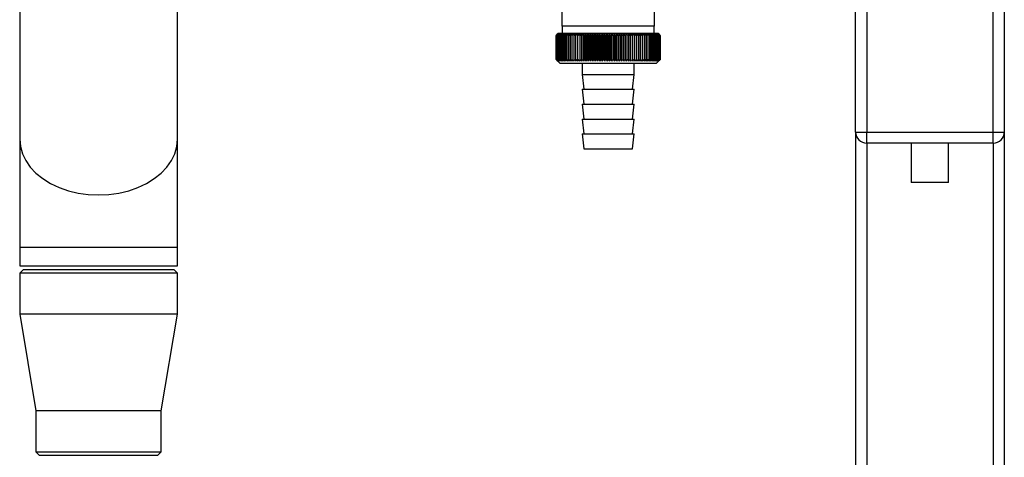
# Paper-space layout 'Blatt1' of a CAD drawing. Units: millimetres. Extents: x 0 to 5940, y 0 to 4200.
# Drawn here: x 1755 to 2020, y 2777 to 2894 of the extents above; entities that cross this region are included whole.
import ezdxf

# ---------------------------------------------------------------- set-up
doc = ezdxf.new("R2010")
doc.units = ezdxf.units.MM
doc.header["$LTSCALE"] = 10

psp = doc.layouts.new('Blatt1')

# ---------------------------------------------------------------- linework, layer by layer
at = {"color": 7, "linetype": 'Continuous', "lineweight": 30}
for p, q in [((1755.11, 2930.16), (1755.11, 2862.28)), ((1797.51, 2862.28), (1797.51, 2930.16)), ((1925.81, 2892.72), (1925.81, 2920.72)), ((1900.81, 2900.72), (1900.81, 2892.72)), ((1979.81, 2864.22), (1979.81, 2898.22)), ((1982.81, 2898.22), (1982.81, 2864.22)), ((2016.81, 2864.22), (2016.81, 2898.22)), ((2019.81, 2898.22), (2019.81, 2864.22)), ((1899.81, 2890.72), (1899.5, 2890.41)), ((1926.81, 2890.72), (1899.81, 2890.72)), ((1913.31, 2892.72), (1900.81, 2892.72)), ((1900.91, 2892.72), (1900.91, 2890.72)), ((1905.13, 2890.63), (1905.1, 2890.22)), ((1906.21, 2883.32), (1906.21, 2890.63)), ((1906.77, 2883.32), (1906.77, 2890.63)), ((1907.35, 2883.32), (1907.35, 2890.63)), ((1907.95, 2883.32), (1907.95, 2890.63)), ((1908.56, 2883.32), (1908.56, 2890.63)), ((1909.17, 2883.32), (1909.17, 2890.63)), ((1909.8, 2883.32), (1909.8, 2890.63)), ((1910.44, 2883.32), (1910.44, 2890.63)), ((1911.08, 2883.32), (1911.08, 2890.63)), ((1911.73, 2883.32), (1911.73, 2890.63)), ((1912.38, 2883.32), (1912.38, 2890.63)), ((1913.03, 2883.32), (1913.03, 2890.63)), ((1925.81, 2892.72), (1913.31, 2892.72)), ((1913.69, 2883.32), (1913.69, 2890.63)), ((1914.34, 2883.32), (1914.34, 2890.63)), ((1914.99, 2883.32), (1914.99, 2890.63)), ((1915.64, 2883.32), (1915.64, 2890.63)), ((1916.28, 2883.32), (1916.28, 2890.63)), ((1916.91, 2883.32), (1916.91, 2890.63)), ((1917.54, 2883.32), (1917.54, 2890.63)), ((1918.16, 2883.32), (1918.16, 2890.63)), ((1918.76, 2883.32), (1918.76, 2890.63)), ((1919.35, 2883.32), (1919.35, 2890.63)), ((1919.93, 2883.32), (1919.93, 2890.63)), ((1920.5, 2883.32), (1920.5, 2890.63)), ((1921.6, 2890.22), (1921.57, 2890.63)), ((1925.71, 2890.72), (1925.71, 2892.72)), ((1927.31, 2890.22), (1926.81, 2890.72)), ((1899.31, 2890.22), (1899.32, 2890.22)), ((1899.31, 2890.22), (1899.31, 2883.72)), ((1899.31, 2883.72), (1899.31, 2890.22)), ((1899.32, 2883.72), (1899.32, 2890.22)), ((1899.35, 2890.22), (1899.36, 2890.22)), ((1899.35, 2890.22), (1899.35, 2883.72)), ((1899.36, 2883.72), (1899.36, 2890.22)), ((1899.42, 2890.22), (1899.44, 2890.22)), ((1899.42, 2890.22), (1899.42, 2883.72)), ((1899.44, 2883.72), (1899.44, 2890.22)), ((1899.52, 2890.22), (1899.54, 2890.22)), ((1899.52, 2890.22), (1899.52, 2883.72)), ((1899.54, 2883.72), (1899.54, 2890.22)), ((1899.65, 2890.22), (1899.68, 2890.22)), ((1899.65, 2890.22), (1899.65, 2883.72)), ((1899.68, 2883.72), (1899.68, 2890.22)), ((1899.82, 2890.22), (1899.85, 2890.22)), ((1899.82, 2890.22), (1899.82, 2883.72)), ((1899.85, 2883.72), (1899.85, 2890.22)), ((1900.01, 2890.22), (1900.05, 2890.22)), ((1900.01, 2890.22), (1900.01, 2883.72)), ((1900.05, 2883.72), (1900.05, 2890.22)), ((1900.24, 2890.22), (1900.29, 2890.22)), ((1900.24, 2890.22), (1900.24, 2883.72)), ((1900.29, 2883.72), (1900.29, 2890.22)), ((1900.5, 2890.22), (1900.55, 2890.22)), ((1900.5, 2890.22), (1900.5, 2883.72)), ((1900.55, 2883.72), (1900.55, 2890.22)), ((1900.78, 2890.22), (1900.84, 2890.22)), ((1900.78, 2890.22), (1900.78, 2883.72)), ((1900.84, 2883.72), (1900.84, 2890.22)), ((1901.1, 2890.22), (1901.16, 2890.22)), ((1901.1, 2890.22), (1901.1, 2883.72)), ((1901.16, 2883.72), (1901.16, 2890.22)), ((1901.44, 2890.22), (1901.51, 2890.22)), ((1901.44, 2890.22), (1901.44, 2883.72)), ((1901.51, 2883.72), (1901.51, 2890.22)), ((1901.81, 2890.22), (1901.89, 2890.22)), ((1901.81, 2890.22), (1901.81, 2883.72)), ((1901.89, 2883.72), (1901.89, 2890.22)), ((1902.21, 2890.22), (1902.29, 2890.22)), ((1902.21, 2890.22), (1902.21, 2883.72)), ((1902.29, 2883.72), (1902.29, 2890.22)), ((1902.63, 2890.22), (1902.72, 2890.22)), ((1902.63, 2890.22), (1902.63, 2883.72)), ((1902.72, 2883.72), (1902.72, 2890.22)), ((1903.08, 2890.22), (1903.17, 2890.22)), ((1903.08, 2890.22), (1903.08, 2883.72)), ((1903.17, 2883.72), (1903.17, 2890.22)), ((1903.55, 2890.22), (1903.65, 2890.22)), ((1903.55, 2890.22), (1903.55, 2883.72)), ((1903.65, 2883.72), (1903.65, 2890.22)), ((1904.05, 2890.22), (1904.15, 2890.22)), ((1904.05, 2890.22), (1904.05, 2883.72)), ((1904.15, 2883.72), (1904.15, 2890.22)), ((1904.56, 2890.22), (1904.66, 2890.22)), ((1904.56, 2890.22), (1904.56, 2883.72)), ((1904.66, 2883.72), (1904.66, 2890.22)), ((1905.1, 2890.22), (1905.2, 2890.22)), ((1905.1, 2890.22), (1905.1, 2883.72)), ((1905.2, 2883.72), (1905.2, 2890.22)), ((1905.66, 2890.22), (1905.76, 2890.22)), ((1905.66, 2890.22), (1905.66, 2883.72)), ((1905.76, 2883.72), (1905.76, 2890.22)), ((1906.23, 2890.22), (1906.34, 2890.22)), ((1906.23, 2890.22), (1906.23, 2883.72)), ((1906.34, 2883.72), (1906.34, 2890.22)), ((1906.82, 2890.22), (1906.93, 2890.22)), ((1906.82, 2890.22), (1906.82, 2883.72)), ((1906.93, 2883.72), (1906.93, 2890.22)), ((1907.42, 2890.22), (1907.54, 2890.22)), ((1907.42, 2890.22), (1907.42, 2883.72)), ((1907.54, 2883.72), (1907.54, 2890.22)), ((1908.04, 2890.22), (1908.16, 2890.22)), ((1908.04, 2890.22), (1908.04, 2883.72)), ((1908.16, 2883.72), (1908.16, 2890.22)), ((1908.67, 2890.22), (1908.79, 2890.22)), ((1908.67, 2890.22), (1908.67, 2883.72)), ((1908.79, 2883.72), (1908.79, 2890.22)), ((1909.31, 2890.22), (1909.43, 2890.22)), ((1909.31, 2890.22), (1909.31, 2883.72)), ((1909.43, 2883.72), (1909.43, 2890.22)), ((1909.96, 2890.22), (1910.09, 2890.22)), ((1909.96, 2890.22), (1909.96, 2883.72)), ((1910.09, 2883.72), (1910.09, 2890.22)), ((1910.62, 2890.22), (1910.74, 2890.22)), ((1910.62, 2890.22), (1910.62, 2883.72)), ((1910.74, 2883.72), (1910.74, 2890.22)), ((1911.28, 2890.22), (1911.41, 2890.22)), ((1911.28, 2890.22), (1911.28, 2883.72)), ((1911.41, 2883.72), (1911.41, 2890.22)), ((1911.95, 2890.22), (1912.08, 2890.22)), ((1911.95, 2890.22), (1911.95, 2883.72)), ((1912.08, 2883.72), (1912.08, 2890.22)), ((1912.62, 2890.22), (1912.75, 2890.22)), ((1912.62, 2890.22), (1912.62, 2883.72)), ((1912.75, 2883.72), (1912.75, 2890.22)), ((1913.3, 2890.22), (1913.3, 2883.72)), ((1913.3, 2890.22), (1913.43, 2890.22)), ((1913.43, 2883.72), (1913.43, 2890.22)), ((1913.97, 2890.22), (1914.1, 2890.22)), ((1913.97, 2890.22), (1913.97, 2883.72)), ((1914.1, 2883.72), (1914.1, 2890.22)), ((1914.64, 2890.22), (1914.77, 2890.22)), ((1914.64, 2890.22), (1914.64, 2883.72)), ((1914.77, 2883.72), (1914.77, 2890.22)), ((1915.31, 2890.22), (1915.44, 2890.22)), ((1915.31, 2890.22), (1915.31, 2883.72)), ((1915.44, 2883.72), (1915.44, 2890.22)), ((1915.98, 2890.22), (1916.1, 2890.22)), ((1915.98, 2890.22), (1915.98, 2883.72)), ((1916.1, 2883.72), (1916.1, 2890.22)), ((1916.63, 2890.22), (1916.76, 2890.22)), ((1916.63, 2890.22), (1916.63, 2883.72)), ((1916.76, 2883.72), (1916.76, 2890.22)), ((1917.28, 2890.22), (1917.41, 2890.22)), ((1917.28, 2890.22), (1917.28, 2883.72)), ((1917.41, 2883.72), (1917.41, 2890.22)), ((1917.92, 2890.22), (1918.05, 2890.22)), ((1917.92, 2890.22), (1917.92, 2883.72)), ((1918.05, 2883.72), (1918.05, 2890.22)), ((1918.56, 2890.22), (1918.67, 2890.22)), ((1918.56, 2890.22), (1918.56, 2883.72)), ((1918.67, 2883.72), (1918.67, 2890.22)), ((1919.17, 2890.22), (1919.29, 2890.22)), ((1919.17, 2890.22), (1919.17, 2883.72)), ((1919.29, 2883.72), (1919.29, 2890.22)), ((1919.78, 2890.22), (1919.89, 2890.22)), ((1919.78, 2890.22), (1919.78, 2883.72)), ((1919.89, 2883.72), (1919.89, 2890.22)), ((1920.37, 2890.22), (1920.48, 2890.22)), ((1920.37, 2890.22), (1920.37, 2883.72)), ((1920.48, 2883.72), (1920.48, 2890.22)), ((1920.94, 2890.22), (1921.05, 2890.22)), ((1920.94, 2890.22), (1920.94, 2883.72)), ((1921.05, 2883.72), (1921.05, 2890.22)), ((1921.5, 2890.22), (1921.6, 2890.22)), ((1921.5, 2890.22), (1921.5, 2883.72)), ((1921.6, 2883.72), (1921.6, 2890.22)), ((1922.03, 2890.22), (1922.13, 2890.22)), ((1922.03, 2890.22), (1922.03, 2883.72)), ((1922.13, 2883.72), (1922.13, 2890.22)), ((1922.55, 2890.22), (1922.65, 2890.22)), ((1922.55, 2890.22), (1922.55, 2883.72)), ((1922.65, 2883.72), (1922.65, 2890.22)), ((1923.05, 2890.22), (1923.14, 2890.22)), ((1923.05, 2890.22), (1923.05, 2883.72)), ((1923.14, 2883.72), (1923.14, 2890.22)), ((1923.52, 2890.22), (1923.61, 2890.22)), ((1923.52, 2890.22), (1923.52, 2883.72)), ((1923.61, 2883.72), (1923.61, 2890.22)), ((1923.97, 2890.22), (1924.05, 2890.22)), ((1923.97, 2890.22), (1923.97, 2883.72)), ((1924.05, 2883.72), (1924.05, 2890.22)), ((1924.39, 2890.22), (1924.47, 2890.22)), ((1924.39, 2890.22), (1924.39, 2883.72)), ((1924.47, 2883.72), (1924.47, 2890.22)), ((1924.79, 2890.22), (1924.86, 2890.22)), ((1924.79, 2890.22), (1924.79, 2883.72)), ((1924.86, 2883.72), (1924.86, 2890.22)), ((1925.16, 2890.22), (1925.23, 2890.22)), ((1925.16, 2890.22), (1925.16, 2883.72)), ((1925.23, 2883.72), (1925.23, 2890.22)), ((1925.51, 2890.22), (1925.57, 2890.22)), ((1925.51, 2890.22), (1925.51, 2883.72)), ((1925.57, 2883.72), (1925.57, 2890.22)), ((1925.82, 2890.22), (1925.88, 2890.22)), ((1925.82, 2890.22), (1925.82, 2883.72)), ((1925.88, 2883.72), (1925.88, 2890.22)), ((1926.11, 2890.22), (1926.16, 2890.22)), ((1926.11, 2890.22), (1926.11, 2883.72)), ((1926.16, 2883.72), (1926.16, 2890.22)), ((1926.37, 2890.22), (1926.41, 2890.22)), ((1926.37, 2890.22), (1926.37, 2883.72)), ((1926.41, 2883.72), (1926.41, 2890.22)), ((1926.6, 2890.22), (1926.64, 2890.22)), ((1926.6, 2890.22), (1926.6, 2883.72)), ((1926.64, 2883.72), (1926.64, 2890.22)), ((1926.79, 2890.22), (1926.83, 2890.22)), ((1926.79, 2890.22), (1926.79, 2883.72)), ((1926.83, 2883.72), (1926.83, 2890.22)), ((1926.96, 2890.22), (1926.99, 2890.22)), ((1926.96, 2890.22), (1926.96, 2883.72)), ((1926.99, 2883.72), (1926.99, 2890.22)), ((1927.09, 2890.22), (1927.11, 2890.22)), ((1927.09, 2890.22), (1927.09, 2883.72)), ((1927.11, 2883.72), (1927.11, 2890.22)), ((1927.19, 2890.22), (1927.21, 2890.22)), ((1927.19, 2890.22), (1927.19, 2883.72)), ((1927.21, 2883.72), (1927.21, 2890.22)), ((1927.26, 2890.22), (1927.27, 2890.22)), ((1927.26, 2890.22), (1927.26, 2883.72)), ((1927.27, 2883.72), (1927.27, 2890.22)), ((1927.3, 2890.22), (1927.3, 2890.22)), ((1927.3, 2890.22), (1927.3, 2883.72)), ((1927.3, 2883.72), (1927.3, 2890.22)), ((1927.31, 2890.22), (1927.31, 2890.22)), ((1927.31, 2890.22), (1927.31, 2883.72)), ((1927.31, 2883.72), (1927.31, 2890.22)), ((1899.32, 2883.72), (1899.31, 2883.72)), ((1899.36, 2883.72), (1899.35, 2883.72)), ((1899.44, 2883.72), (1899.42, 2883.72)), ((1899.5, 2883.53), (1900.31, 2882.72)), ((1899.54, 2883.72), (1899.52, 2883.72)), ((1899.68, 2883.72), (1899.65, 2883.72)), ((1899.85, 2883.72), (1899.82, 2883.72)), ((1900.05, 2883.72), (1900.01, 2883.72)), ((1900.29, 2883.72), (1900.24, 2883.72)), ((1900.31, 2882.72), (1926.31, 2882.72)), ((1900.55, 2883.72), (1900.5, 2883.72)), ((1900.84, 2883.72), (1900.78, 2883.72)), ((1901.16, 2883.72), (1901.1, 2883.72)), ((1901.51, 2883.72), (1901.44, 2883.72)), ((1901.89, 2883.72), (1901.81, 2883.72)), ((1902.29, 2883.72), (1902.21, 2883.72)), ((1902.72, 2883.72), (1902.63, 2883.72)), ((1903.17, 2883.72), (1903.08, 2883.72)), ((1903.65, 2883.72), (1903.55, 2883.72)), ((1904.15, 2883.72), (1904.05, 2883.72)), ((1904.66, 2883.72), (1904.56, 2883.72)), ((1905.2, 2883.72), (1905.1, 2883.72)), ((1905.76, 2883.72), (1905.66, 2883.72)), ((1906.34, 2883.72), (1906.23, 2883.72)), ((1906.31, 2882.72), (1906.31, 2879.72)), ((1906.93, 2883.72), (1906.82, 2883.72)), ((1907.54, 2883.72), (1907.42, 2883.72)), ((1908.16, 2883.72), (1908.04, 2883.72)), ((1908.79, 2883.72), (1908.67, 2883.72)), ((1909.43, 2883.72), (1909.31, 2883.72)), ((1910.09, 2883.72), (1909.96, 2883.72)), ((1910.74, 2883.72), (1910.62, 2883.72)), ((1911.41, 2883.72), (1911.28, 2883.72)), ((1912.08, 2883.72), (1911.95, 2883.72)), ((1912.75, 2883.72), (1912.62, 2883.72)), ((1913.43, 2883.72), (1913.3, 2883.72)), ((1914.1, 2883.72), (1913.97, 2883.72)), ((1914.77, 2883.72), (1914.64, 2883.72)), ((1915.44, 2883.72), (1915.31, 2883.72)), ((1916.1, 2883.72), (1915.98, 2883.72)), ((1916.76, 2883.72), (1916.63, 2883.72)), ((1917.41, 2883.72), (1917.28, 2883.72)), ((1918.05, 2883.72), (1917.92, 2883.72)), ((1918.67, 2883.72), (1918.56, 2883.72)), ((1919.29, 2883.72), (1919.17, 2883.72)), ((1919.89, 2883.72), (1919.78, 2883.72)), ((1920.31, 2879.72), (1920.31, 2882.72)), ((1920.48, 2883.72), (1920.37, 2883.72)), ((1921.05, 2883.72), (1920.94, 2883.72)), ((1921.6, 2883.72), (1921.5, 2883.72)), ((1922.13, 2883.72), (1922.03, 2883.72)), ((1922.65, 2883.72), (1922.55, 2883.72)), ((1923.14, 2883.72), (1923.05, 2883.72)), ((1923.61, 2883.72), (1923.52, 2883.72)), ((1924.05, 2883.72), (1923.97, 2883.72)), ((1924.47, 2883.72), (1924.39, 2883.72)), ((1924.86, 2883.72), (1924.79, 2883.72)), ((1925.23, 2883.72), (1925.16, 2883.72)), ((1925.57, 2883.72), (1925.51, 2883.72)), ((1925.88, 2883.72), (1925.82, 2883.72)), ((1926.16, 2883.72), (1926.11, 2883.72)), ((1926.31, 2882.72), (1927.31, 2883.72)), ((1926.41, 2883.72), (1926.37, 2883.72)), ((1926.64, 2883.72), (1926.6, 2883.72)), ((1926.83, 2883.72), (1926.79, 2883.72)), ((1926.99, 2883.72), (1926.96, 2883.72)), ((1927.11, 2883.72), (1927.09, 2883.72)), ((1927.21, 2883.72), (1927.19, 2883.72)), ((1927.27, 2883.72), (1927.26, 2883.72)), ((1927.3, 2883.72), (1927.3, 2883.72)), ((1927.31, 2883.72), (1927.31, 2883.72)), ((1906.31, 2879.72), (1906.81, 2875.72)), ((1906.31, 2879.72), (1920.31, 2879.72)), ((1919.81, 2875.72), (1920.31, 2879.72)), ((1906.31, 2875.72), (1906.81, 2871.72)), ((1906.31, 2875.72), (1920.31, 2875.72)), ((1919.81, 2871.72), (1920.31, 2875.72)), ((1906.31, 2871.72), (1906.81, 2867.72)), ((1906.31, 2871.72), (1920.31, 2871.72)), ((1919.81, 2867.72), (1920.31, 2871.72)), ((1906.31, 2867.72), (1906.81, 2863.72)), ((1906.31, 2867.72), (1920.31, 2867.72)), ((1919.81, 2863.72), (1920.31, 2867.72)), ((1979.81, 2864.22), (1982.81, 2864.22)), ((1979.81, 2864.22), (1979.81, 2519.57)), ((1982.81, 2861.22), (1982.81, 2864.22)), ((1982.81, 2864.22), (2016.81, 2864.22)), ((2016.81, 2864.22), (2019.81, 2864.22)), ((2016.81, 2861.22), (2016.81, 2864.22)), ((2019.81, 2864.22), (2019.81, 2519.57)), ((1755.11, 2862.28), (1755.11, 2833.22)), ((1797.51, 2833.22), (1797.51, 2862.28)), ((1906.31, 2863.72), (1906.81, 2859.72)), ((1906.31, 2863.72), (1920.31, 2863.72)), ((1919.81, 2859.72), (1920.31, 2863.72)), ((1906.81, 2859.72), (1919.81, 2859.72)), ((2016.81, 2861.22), (1982.81, 2861.22)), ((1982.81, 2861.22), (1982.81, 2519.57)), ((1994.81, 2861.22), (1994.81, 2850.63)), ((2004.81, 2850.63), (2004.81, 2861.22)), ((2016.81, 2861.22), (2016.81, 2519.57)), ((1999.81, 2850.63), (1994.81, 2850.63)), ((2004.81, 2850.63), (1999.81, 2850.63)), ((1755.11, 2833.22), (1755.11, 2828.22)), ((1755.11, 2833.22), (1797.51, 2833.22)), ((1797.51, 2828.22), (1797.51, 2833.22)), ((1755.11, 2828.22), (1797.51, 2828.22)), ((1756.11, 2827.22), (1755.11, 2826.22)), ((1756.11, 2827.22), (1776.31, 2827.22)), ((1776.31, 2827.22), (1796.51, 2827.22)), ((1797.51, 2826.22), (1796.51, 2827.22)), ((1755.11, 2826.22), (1755.11, 2815.22)), ((1776.31, 2826.22), (1755.11, 2826.22)), ((1797.51, 2826.22), (1776.31, 2826.22)), ((1797.51, 2815.22), (1797.51, 2826.22)), ((1755.11, 2815.22), (1759.46, 2789.22)), ((1776.31, 2815.22), (1755.11, 2815.22)), ((1797.51, 2815.22), (1776.31, 2815.22)), ((1793.16, 2789.22), (1797.51, 2815.22)), ((1759.46, 2789.22), (1759.46, 2778.22)), ((1776.31, 2789.22), (1759.46, 2789.22)), ((1793.16, 2789.22), (1776.31, 2789.22)), ((1793.16, 2778.22), (1793.16, 2789.22)), ((1759.46, 2778.22), (1760.46, 2777.22)), ((1759.46, 2778.22), (1793.16, 2778.22)), ((1792.16, 2777.22), (1760.46, 2777.22)), ((1792.16, 2777.22), (1793.16, 2778.22))]:
    psp.add_line(p, q, dxfattribs=at)
at = {"color": 7, "linetype": 'Continuous', "lineweight": 30, "flags": 128}
for points in [[(1905.66, 2890.63), (1905.66, 2890.58), (1905.66, 2890.53), (1905.66, 2890.48), (1905.66, 2890.43), (1905.66, 2890.38), (1905.66, 2890.33), (1905.66, 2890.27), (1905.66, 2890.22)], [(1906.21, 2890.63), (1906.21, 2890.58), (1906.21, 2890.53), (1906.22, 2890.48), (1906.22, 2890.43), (1906.22, 2890.38), (1906.22, 2890.33), (1906.23, 2890.27), (1906.23, 2890.22)], [(1920.48, 2890.22), (1920.48, 2890.27), (1920.48, 2890.33), (1920.49, 2890.38), (1920.49, 2890.43), (1920.49, 2890.48), (1920.49, 2890.53), (1920.49, 2890.58), (1920.5, 2890.63)], [(1921.05, 2890.22), (1921.05, 2890.27), (1921.05, 2890.33), (1921.05, 2890.38), (1921.05, 2890.43), (1921.05, 2890.48), (1921.04, 2890.53), (1921.04, 2890.58), (1921.04, 2890.63)], [(1755.11, 2862.28), (1755.29, 2860.33), (1755.83, 2858.4), (1756.72, 2856.55), (1757.95, 2854.79), (1759.49, 2853.16), (1761.32, 2851.68), (1763.4, 2850.39), (1765.71, 2849.3), (1768.19, 2848.43), (1770.82, 2847.8), (1773.54, 2847.42), (1776.31, 2847.29), (1779.07, 2847.42), (1781.79, 2847.8), (1784.42, 2848.43), (1786.91, 2849.3), (1789.21, 2850.39), (1791.3, 2851.68), (1793.13, 2853.16), (1794.67, 2854.79), (1795.89, 2856.55), (1796.79, 2858.4), (1797.33, 2860.33), (1797.51, 2862.28)], [(1755.11, 2862.28), (1755.29, 2860.33), (1755.83, 2858.4), (1756.72, 2856.55), (1757.95, 2854.79), (1759.49, 2853.16), (1761.32, 2851.68), (1763.4, 2850.39), (1765.71, 2849.3), (1768.19, 2848.43), (1770.82, 2847.8), (1773.54, 2847.42), (1776.31, 2847.29), (1779.07, 2847.42), (1781.79, 2847.8), (1784.42, 2848.43), (1786.91, 2849.3), (1789.21, 2850.39), (1791.3, 2851.68), (1793.13, 2853.16), (1794.67, 2854.79), (1795.89, 2856.55), (1796.79, 2858.4), (1797.33, 2860.33), (1797.51, 2862.28)]]:
    psp.add_lwpolyline(points, dxfattribs=at)
at = {"color": 7, "linetype": 'Continuous', "lineweight": 30}
for centre, radius, start, end in [((1961.51, 2829.28), 87.07, 135.206, 135.5823), ((1962.26, 2827.64), 88.77, 134.7999, 135.1716), ((1962.31, 2825.69), 90.18, 133.9379, 134.3094), ((1961.6, 2831.32), 85.7, 136.207, 136.5828), ((1962.43, 2823.85), 91.57, 133.1664, 133.5375), ((1961.83, 2833.41), 84.4, 137.3113, 137.6862), ((1962.62, 2822.11), 92.9, 132.4809, 132.8514), ((1962.21, 2835.53), 83.19, 138.5249, 138.8981), ((1962.85, 2820.52), 94.17, 131.8773, 132.2471), ((1962.78, 2837.67), 82.14, 139.8542, 140.2247), ((1963.13, 2819.07), 95.33, 131.3521, 131.7211), ((1963.59, 2839.81), 81.29, 141.3057, 141.6724), ((1963.43, 2817.78), 96.38, 130.9022, 131.2704), ((1964.69, 2841.92), 80.72, 142.8862, 143.2476), ((1963.75, 2816.67), 97.31, 130.5248, 130.8923), ((1966.16, 2843.99), 80.52, 144.6021, 144.9566), ((1964.1, 2815.74), 98.08, 130.2178, 130.5847), ((1968.1, 2845.99), 80.79, 146.4597, 146.8054), ((1964.45, 2815), 98.7, 129.9793, 130.3457), ((1970.64, 2847.92), 81.67, 148.4645, 148.799), ((1964.81, 2814.46), 99.16, 129.8079, 130.1739), ((1973.96, 2849.74), 83.35, 150.621, 150.9417), ((1965.17, 2814.12), 99.44, 129.7026, 130.0684), ((1978.33, 2851.45), 86.11, 152.9322, 153.2359), ((1965.54, 2814), 99.55, 129.6628, 130.0285), ((1984.14, 2853.02), 90.34, 155.3986, 155.6822), ((1965.9, 2814.08), 99.48, 129.6882, 130.054), ((1992.01, 2854.45), 96.66, 158.0184, 158.2784), ((1966.27, 2814.37), 99.23, 129.779, 130.145), ((2002.95, 2855.72), 106.08, 160.7863, 161.0189), ((1966.63, 2814.86), 98.82, 129.9358, 130.3021), ((2018.78, 2856.82), 120.43, 163.6931, 163.8948), ((1967, 2815.56), 98.23, 130.1594, 130.5261), ((2043.1, 2857.73), 143.28, 166.7255, 166.8927), ((1967.37, 2816.44), 97.49, 130.4511, 130.8185), ((2084.12, 2858.46), 182.85, 169.8658, 169.9954), ((1967.75, 2817.52), 96.6, 130.8128, 131.1809), ((2165.81, 2858.99), 263.11, 173.0922, 173.1815), ((1968.14, 2818.77), 95.58, 131.2465, 131.6153), ((1968.54, 2820.18), 94.43, 131.7549, 132.1245), ((1968.97, 2821.75), 93.19, 132.3409, 132.7112), ((1969.43, 2823.45), 91.87, 133.008, 133.379), ((1621.52, 2859.06), 286.99, 6.2338, 6.3155), ((1969.94, 2825.28), 90.49, 133.7602, 134.1316), ((1716.88, 2858.57), 193.16, 9.4325, 9.5549), ((1970.5, 2827.21), 89.08, 134.6018, 134.9734), ((1762.76, 2857.88), 148.84, 12.5519, 12.7125), ((1971.13, 2829.22), 87.68, 135.5376, 135.9092), ((1789.43, 2857), 123.79, 15.5703, 15.7659), ((1971.85, 2831.3), 86.31, 136.5731, 136.9441), ((1806.64, 2855.93), 108.25, 18.4693, 18.6966), ((1972.69, 2833.43), 85.01, 137.7139, 138.0837), ((1818.52, 2854.69), 98.1, 21.2352, 21.4905), ((1973.68, 2835.59), 83.84, 138.9661, 139.3339), ((1827.11, 2853.29), 91.31, 23.858, 24.1376), ((1974.85, 2837.76), 82.84, 140.3363, 140.7011), ((1833.53, 2851.74), 86.75, 26.3318, 26.6321), ((1976.25, 2839.91), 82.07, 141.8309, 142.1915), ((1838.45, 2850.06), 83.76, 28.6536, 28.9714), ((1977.94, 2842.04), 81.61, 143.4566, 143.8115), ((1842.29, 2848.25), 81.91, 30.8237, 31.1558), ((1980.01, 2844.11), 81.55, 145.22, 145.5675), ((1845.33, 2846.35), 80.9, 32.8441, 33.1879), ((1982.57, 2846.11), 82.01, 147.1271, 147.465), ((1847.78, 2844.36), 80.53, 34.7187, 35.0718), ((1985.76, 2848.03), 83.16, 149.183, 149.509), ((1849.77, 2842.3), 80.66, 36.4526, 36.813), ((1989.79, 2849.84), 85.2, 151.3918, 151.7032), ((1851.4, 2840.19), 81.17, 38.0516, 38.4175), ((1994.96, 2851.52), 88.44, 153.7557, 154.0494), ((1852.75, 2838.06), 81.97, 39.522, 39.8919), ((2001.75, 2853.07), 93.36, 156.2746, 156.5472), ((1853.88, 2835.92), 82.99, 40.8701, 41.2428), ((2010.87, 2854.46), 100.68, 158.9454, 159.1934), ((1854.84, 2833.79), 84.17, 42.1023, 42.4769), ((2023.58, 2855.69), 111.65, 161.7616, 161.9814), ((1855.65, 2831.69), 85.46, 43.2249, 43.6006), ((2042.16, 2856.74), 128.55, 164.7126, 164.9006), ((1856.36, 2829.65), 86.82, 44.2437, 44.6199), ((2071.33, 2857.6), 156.1, 167.7837, 167.9365), ((1856.98, 2827.67), 88.21, 45.1642, 45.5404), ((2122.68, 2858.27), 205.89, 170.9557, 171.0704), ((1857.53, 2825.78), 89.6, 45.9915, 46.3675), ((2234.27, 2858.73), 315.95, 174.2055, 174.2797), ((1858.03, 2824), 90.95, 46.7304, 47.1058), ((1858.48, 2822.34), 92.25, 47.3851, 47.7598), ((1858.91, 2820.81), 93.46, 47.9593, 48.3333), ((1859.31, 2819.44), 94.57, 48.4563, 48.8296), ((1859.7, 2818.23), 95.57, 48.8792, 49.2517), ((1675.71, 2858.52), 248.46, 7.33, 7.4246), ((1860.08, 2817.2), 96.42, 49.2303, 49.6021), ((1748.63, 2857.96), 176.98, 10.5046, 10.6387), ((1860.45, 2816.35), 97.13, 49.5117, 49.883), ((1786.52, 2857.19), 140.55, 13.5922, 13.763), ((1860.82, 2815.7), 97.68, 49.7251, 50.0958), ((1809.39, 2856.24), 119.16, 16.572, 16.7763), ((1861.19, 2815.24), 98.07, 49.8716, 50.242), ((1824.45, 2855.1), 105.61, 19.4273, 19.6616), ((1861.55, 2814.99), 98.28, 49.9522, 50.3224), ((1834.94, 2853.79), 96.66, 22.1456, 22.4063), ((1861.92, 2814.94), 98.32, 49.9673, 50.3375), ((1842.51, 2852.31), 90.66, 24.7183, 25.0019), ((1862.28, 2815.1), 98.19, 49.917, 50.2873), ((1848.12, 2850.7), 86.65, 27.1407, 27.4436), ((1862.64, 2815.46), 97.88, 49.801, 50.1716), ((1852.35, 2848.95), 84.05, 29.4109, 29.7299), ((1863, 2816.02), 97.41, 49.6186, 49.9896), ((1855.57, 2847.09), 82.49, 31.5297, 31.862), ((1863.35, 2816.78), 96.77, 49.3688, 49.7403), ((1858.03, 2845.12), 81.71, 33.5001, 33.8431), ((1863.69, 2817.73), 95.98, 49.0501, 49.4223), ((1859.9, 2843.08), 81.52, 35.3263, 35.6777), ((1864.01, 2818.86), 95.05, 48.6606, 49.0335), ((1861.32, 2840.98), 81.79, 37.0137, 37.3716), ((1864.31, 2820.16), 93.99, 48.1982, 48.5718), ((1862.39, 2838.84), 82.42, 38.5682, 38.9311), ((1864.57, 2821.61), 92.82, 47.6599, 48.0344), ((1863.16, 2836.68), 83.31, 39.9963, 40.3627), ((1864.8, 2823.21), 91.56, 47.0429, 47.418), ((1863.71, 2834.51), 84.41, 41.3043, 41.6732), ((1864.97, 2824.94), 90.23, 46.3434, 46.7191), ((1864.06, 2832.36), 85.65, 42.4986, 42.869), ((1865.09, 2826.79), 88.85, 45.5574, 45.9336), ((1864.27, 2830.25), 86.98, 43.5852, 43.9565), ((1868.15, 2830.88), 83.8, 45.0912, 45.269), ((1866.8, 2830.62), 84.93, 44.5676, 44.7414), ((1982.81, 2864.22), 3, 180, 270), ((2016.81, 2864.22), 3, 270, 0)]:
    psp.add_arc(centre, radius, start, end, dxfattribs=at)
for points, knots in [([(1899.72, 2883.32), (1899.64, 2883.39), (1899.5, 2883.53), (1899.37, 2883.66), (1899.31, 2883.72)], [0, 0, 0, 0, 0.55565, 1, 1, 1, 1]), ([(1899.31, 2883.72), (1899.39, 2883.65), (1899.52, 2883.51), (1899.66, 2883.38), (1899.72, 2883.32)], [0, 0, 0, 0, 0.56434, 1, 1, 1, 1]), ([(1899.74, 2883.32), (1899.66, 2883.39), (1899.52, 2883.53), (1899.38, 2883.66), (1899.32, 2883.72)], [0, 0, 0, 0, 0.55565, 1, 1, 1, 1]), ([(1899.35, 2883.72), (1899.42, 2883.65), (1899.55, 2883.51), (1899.68, 2883.38), (1899.74, 2883.32)], [0, 0, 0, 0, 0.56434, 1, 1, 1, 1]), ([(1899.79, 2883.32), (1899.71, 2883.39), (1899.57, 2883.53), (1899.42, 2883.66), (1899.36, 2883.72)], [0, 0, 0, 0, 0.5556499, 1, 1, 1, 1]), ([(1899.42, 2883.72), (1899.49, 2883.65), (1899.61, 2883.51), (1899.74, 2883.38), (1899.79, 2883.32)], [0, 0, 0, 0, 0.56434, 1, 1, 1, 1]), ([(1899.88, 2883.32), (1899.8, 2883.39), (1899.65, 2883.53), (1899.5, 2883.66), (1899.44, 2883.72)], [0, 0, 0, 0, 0.55565, 1, 1, 1, 1]), ([(1899.52, 2883.72), (1899.59, 2883.65), (1899.71, 2883.51), (1899.83, 2883.38), (1899.88, 2883.32)], [0, 0, 0, 0, 0.56434, 1, 1, 1, 1]), ([(1899.99, 2883.32), (1899.91, 2883.39), (1899.76, 2883.53), (1899.61, 2883.66), (1899.54, 2883.72)], [0, 0, 0, 0, 0.5556499, 1, 1, 1, 1]), ([(1899.65, 2883.72), (1899.72, 2883.65), (1899.83, 2883.51), (1899.94, 2883.38), (1899.99, 2883.32)], [0, 0, 0, 0, 0.56434, 1, 1, 1, 1]), ([(1900.14, 2883.32), (1900.06, 2883.39), (1899.9, 2883.53), (1899.75, 2883.66), (1899.68, 2883.72)], [0, 0, 0, 0, 0.55565, 1, 1, 1, 1]), ([(1899.82, 2883.72), (1899.88, 2883.65), (1899.99, 2883.51), (1900.09, 2883.38), (1900.14, 2883.32)], [0, 0, 0, 0, 0.56434, 1, 1, 1, 1]), ([(1900.32, 2883.32), (1900.23, 2883.39), (1900.08, 2883.53), (1899.92, 2883.66), (1899.85, 2883.72)], [0, 0, 0, 0, 0.55565, 1, 1, 1, 1]), ([(1900.01, 2883.72), (1900.07, 2883.65), (1900.17, 2883.51), (1900.27, 2883.38), (1900.32, 2883.32)], [0, 0, 0, 0, 0.56434, 1, 1, 1, 1]), ([(1900.53, 2883.32), (1900.44, 2883.39), (1900.28, 2883.53), (1900.12, 2883.66), (1900.05, 2883.72)], [0, 0, 0, 0, 0.55565, 1, 1, 1, 1]), ([(1900.24, 2883.72), (1900.29, 2883.65), (1900.39, 2883.51), (1900.48, 2883.38), (1900.53, 2883.32)], [0, 0, 0, 0, 0.56434, 1, 1, 1, 1]), ([(1900.76, 2883.32), (1900.68, 2883.39), (1900.52, 2883.53), (1900.36, 2883.66), (1900.29, 2883.72)], [0, 0, 0, 0, 0.55565, 1, 1, 1, 1]), ([(1900.5, 2883.72), (1900.55, 2883.65), (1900.64, 2883.51), (1900.73, 2883.38), (1900.76, 2883.32)], [0, 0, 0, 0, 0.56434, 1, 1, 1, 1]), ([(1901.03, 2883.32), (1900.94, 2883.39), (1900.78, 2883.53), (1900.62, 2883.66), (1900.55, 2883.72)], [0, 0, 0, 0, 0.55565, 1, 1, 1, 1]), ([(1900.78, 2883.72), (1900.83, 2883.65), (1900.91, 2883.51), (1900.99, 2883.38), (1901.03, 2883.32)], [0, 0, 0, 0, 0.56434, 1, 1, 1, 1]), ([(1901.33, 2883.32), (1901.24, 2883.39), (1901.07, 2883.53), (1900.91, 2883.66), (1900.84, 2883.72)], [0, 0, 0, 0, 0.55565, 1, 1, 1, 1]), ([(1901.1, 2883.72), (1901.14, 2883.65), (1901.22, 2883.51), (1901.29, 2883.38), (1901.33, 2883.32)], [0, 0, 0, 0, 0.56434, 1, 1, 1, 1]), ([(1901.65, 2883.32), (1901.56, 2883.39), (1901.4, 2883.53), (1901.23, 2883.66), (1901.16, 2883.72)], [0, 0, 0, 0, 0.55565, 1, 1, 1, 1]), ([(1901.44, 2883.72), (1901.48, 2883.65), (1901.55, 2883.51), (1901.62, 2883.38), (1901.65, 2883.32)], [0, 0, 0, 0, 0.56434, 1, 1, 1, 1]), ([(1902, 2883.32), (1901.91, 2883.39), (1901.74, 2883.53), (1901.58, 2883.66), (1901.51, 2883.72)], [0, 0, 0, 0, 0.55565, 1, 1, 1, 1]), ([(1901.81, 2883.72), (1901.85, 2883.65), (1901.91, 2883.51), (1901.97, 2883.38), (1902, 2883.32)], [0, 0, 0, 0, 0.56434, 1, 1, 1, 1]), ([(1902.37, 2883.32), (1902.28, 2883.39), (1902.12, 2883.53), (1901.96, 2883.66), (1901.89, 2883.72)], [0, 0, 0, 0, 0.55565, 1, 1, 1, 1]), ([(1902.21, 2883.72), (1902.24, 2883.65), (1902.3, 2883.51), (1902.35, 2883.38), (1902.37, 2883.32)], [0, 0, 0, 0, 0.5643403, 1, 1, 1, 1]), ([(1902.77, 2883.32), (1902.68, 2883.39), (1902.52, 2883.53), (1902.36, 2883.66), (1902.29, 2883.72)], [0, 0, 0, 0, 0.55565, 1, 1, 1, 1]), ([(1902.63, 2883.72), (1902.66, 2883.65), (1902.71, 2883.51), (1902.75, 2883.38), (1902.77, 2883.32)], [0, 0, 0, 0, 0.56434, 1, 1, 1, 1]), ([(1903.2, 2883.32), (1903.11, 2883.39), (1902.95, 2883.53), (1902.79, 2883.66), (1902.72, 2883.72)], [0, 0, 0, 0, 0.55565, 1, 1, 1, 1]), ([(1903.08, 2883.72), (1903.1, 2883.65), (1903.14, 2883.51), (1903.18, 2883.38), (1903.2, 2883.32)], [0, 0, 0, 0, 0.56434, 1, 1, 1, 1]), ([(1903.65, 2883.32), (1903.56, 2883.39), (1903.4, 2883.53), (1903.24, 2883.66), (1903.17, 2883.72)], [0, 0, 0, 0, 0.55565, 1, 1, 1, 1]), ([(1903.55, 2883.72), (1903.57, 2883.65), (1903.6, 2883.51), (1903.64, 2883.38), (1903.65, 2883.32)], [0, 0, 0, 0, 0.56434, 1, 1, 1, 1]), ([(1904.12, 2883.32), (1904.03, 2883.39), (1903.87, 2883.53), (1903.72, 2883.66), (1903.65, 2883.72)], [0, 0, 0, 0, 0.55565, 1, 1, 1, 1]), ([(1904.05, 2883.72), (1904.06, 2883.65), (1904.09, 2883.51), (1904.11, 2883.38), (1904.12, 2883.32)], [0, 0, 0, 0, 0.56434, 1, 1, 1, 1]), ([(1904.61, 2883.32), (1904.53, 2883.39), (1904.37, 2883.53), (1904.21, 2883.66), (1904.15, 2883.72)], [0, 0, 0, 0, 0.55565, 1, 1, 1, 1]), ([(1904.56, 2883.72), (1904.57, 2883.65), (1904.59, 2883.51), (1904.61, 2883.38), (1904.61, 2883.32)], [0, 0, 0, 0, 0.5643403, 1, 1, 1, 1]), ([(1905.13, 2883.32), (1905.04, 2883.39), (1904.89, 2883.53), (1904.73, 2883.66), (1904.66, 2883.72)], [0, 0, 0, 0, 0.55565, 1, 1, 1, 1]), ([(1905.1, 2883.72), (1905.11, 2883.65), (1905.11, 2883.51), (1905.12, 2883.38), (1905.13, 2883.32)], [0, 0, 0, 0, 0.56434, 1, 1, 1, 1]), ([(1905.66, 2883.32), (1905.57, 2883.39), (1905.42, 2883.53), (1905.27, 2883.66), (1905.2, 2883.72)], [0, 0, 0, 0, 0.55565, 1, 1, 1, 1]), ([(1905.66, 2883.72), (1905.66, 2883.65), (1905.66, 2883.51), (1905.66, 2883.38), (1905.66, 2883.32)], [0, 0, 0, 0, 0.56434, 1, 1, 1, 1]), ([(1906.21, 2883.32), (1906.12, 2883.39), (1905.98, 2883.53), (1905.83, 2883.66), (1905.76, 2883.72)], [0, 0, 0, 0, 0.55565, 1, 1, 1, 1]), ([(1906.23, 2883.72), (1906.22, 2883.65), (1906.22, 2883.51), (1906.21, 2883.38), (1906.21, 2883.32)], [0, 0, 0, 0, 0.56434, 1, 1, 1, 1]), ([(1906.77, 2883.32), (1906.69, 2883.39), (1906.55, 2883.53), (1906.4, 2883.66), (1906.34, 2883.72)], [0, 0, 0, 0, 0.55565, 1, 1, 1, 1]), ([(1906.82, 2883.72), (1906.81, 2883.65), (1906.79, 2883.51), (1906.78, 2883.38), (1906.77, 2883.32)], [0, 0, 0, 0, 0.5643403, 1, 1, 1, 1]), ([(1907.35, 2883.32), (1907.28, 2883.39), (1907.13, 2883.53), (1906.99, 2883.66), (1906.93, 2883.72)], [0, 0, 0, 0, 0.5556499, 1, 1, 1, 1]), ([(1907.42, 2883.72), (1907.41, 2883.65), (1907.39, 2883.51), (1907.36, 2883.38), (1907.35, 2883.32)], [0, 0, 0, 0, 0.56434, 1, 1, 1, 1]), ([(1907.95, 2883.32), (1907.87, 2883.39), (1907.74, 2883.53), (1907.6, 2883.66), (1907.54, 2883.72)], [0, 0, 0, 0, 0.55565, 1, 1, 1, 1]), ([(1908.04, 2883.72), (1908.02, 2883.65), (1907.99, 2883.51), (1907.96, 2883.38), (1907.95, 2883.32)], [0, 0, 0, 0, 0.56434, 1, 1, 1, 1]), ([(1908.56, 2883.32), (1908.48, 2883.39), (1908.35, 2883.53), (1908.22, 2883.66), (1908.16, 2883.72)], [0, 0, 0, 0, 0.55565, 1, 1, 1, 1]), ([(1908.67, 2883.72), (1908.65, 2883.65), (1908.61, 2883.51), (1908.57, 2883.38), (1908.56, 2883.32)], [0, 0, 0, 0, 0.56434, 1, 1, 1, 1]), ([(1909.17, 2883.32), (1909.1, 2883.39), (1908.98, 2883.53), (1908.85, 2883.66), (1908.79, 2883.72)], [0, 0, 0, 0, 0.5556499, 1, 1, 1, 1]), ([(1909.31, 2883.72), (1909.29, 2883.65), (1909.24, 2883.51), (1909.19, 2883.38), (1909.17, 2883.32)], [0, 0, 0, 0, 0.56434, 1, 1, 1, 1]), ([(1909.8, 2883.32), (1909.73, 2883.39), (1909.61, 2883.53), (1909.49, 2883.66), (1909.43, 2883.72)], [0, 0, 0, 0, 0.55565, 1, 1, 1, 1]), ([(1909.96, 2883.72), (1909.93, 2883.65), (1909.88, 2883.51), (1909.82, 2883.38), (1909.8, 2883.32)], [0, 0, 0, 0, 0.56434, 1, 1, 1, 1]), ([(1910.44, 2883.32), (1910.37, 2883.39), (1910.25, 2883.53), (1910.14, 2883.66), (1910.09, 2883.72)], [0, 0, 0, 0, 0.5556499, 1, 1, 1, 1]), ([(1910.62, 2883.72), (1910.58, 2883.65), (1910.52, 2883.51), (1910.46, 2883.38), (1910.44, 2883.32)], [0, 0, 0, 0, 0.56434, 1, 1, 1, 1]), ([(1911.08, 2883.32), (1911.02, 2883.39), (1910.91, 2883.53), (1910.79, 2883.66), (1910.74, 2883.72)], [0, 0, 0, 0, 0.55565, 1, 1, 1, 1]), ([(1911.28, 2883.72), (1911.24, 2883.65), (1911.18, 2883.51), (1911.11, 2883.38), (1911.08, 2883.32)], [0, 0, 0, 0, 0.56434, 1, 1, 1, 1]), ([(1911.73, 2883.32), (1911.67, 2883.39), (1911.56, 2883.53), (1911.46, 2883.66), (1911.41, 2883.72)], [0, 0, 0, 0, 0.55565, 1, 1, 1, 1]), ([(1911.95, 2883.72), (1911.91, 2883.65), (1911.83, 2883.51), (1911.76, 2883.38), (1911.73, 2883.32)], [0, 0, 0, 0, 0.56434, 1, 1, 1, 1]), ([(1912.38, 2883.32), (1912.32, 2883.39), (1912.22, 2883.53), (1912.12, 2883.66), (1912.08, 2883.72)], [0, 0, 0, 0, 0.55565, 1, 1, 1, 1]), ([(1912.62, 2883.72), (1912.58, 2883.65), (1912.5, 2883.51), (1912.41, 2883.38), (1912.38, 2883.32)], [0, 0, 0, 0, 0.56434, 1, 1, 1, 1]), ([(1913.03, 2883.32), (1912.98, 2883.39), (1912.89, 2883.53), (1912.79, 2883.66), (1912.75, 2883.72)], [0, 0, 0, 0, 0.55565, 1, 1, 1, 1]), ([(1913.3, 2883.72), (1913.25, 2883.65), (1913.16, 2883.51), (1913.07, 2883.38), (1913.03, 2883.32)], [0, 0, 0, 0, 0.56434, 1, 1, 1, 1]), ([(1913.69, 2883.32), (1913.64, 2883.39), (1913.55, 2883.53), (1913.46, 2883.66), (1913.43, 2883.72)], [0, 0, 0, 0, 0.55565, 1, 1, 1, 1]), ([(1913.97, 2883.72), (1913.92, 2883.65), (1913.82, 2883.51), (1913.73, 2883.38), (1913.69, 2883.32)], [0, 0, 0, 0, 0.56434, 1, 1, 1, 1]), ([(1914.34, 2883.32), (1914.29, 2883.39), (1914.21, 2883.53), (1914.13, 2883.66), (1914.1, 2883.72)], [0, 0, 0, 0, 0.5556499, 1, 1, 1, 1]), ([(1914.64, 2883.72), (1914.59, 2883.65), (1914.48, 2883.51), (1914.38, 2883.38), (1914.34, 2883.32)], [0, 0, 0, 0, 0.56434, 1, 1, 1, 1]), ([(1914.99, 2883.32), (1914.95, 2883.39), (1914.88, 2883.53), (1914.8, 2883.66), (1914.77, 2883.72)], [0, 0, 0, 0, 0.55565, 1, 1, 1, 1]), ([(1915.31, 2883.72), (1915.25, 2883.65), (1915.14, 2883.51), (1915.04, 2883.38), (1914.99, 2883.32)], [0, 0, 0, 0, 0.56434, 1, 1, 1, 1]), ([(1915.64, 2883.32), (1915.6, 2883.39), (1915.53, 2883.53), (1915.47, 2883.66), (1915.44, 2883.72)], [0, 0, 0, 0, 0.55565, 1, 1, 1, 1]), ([(1915.98, 2883.72), (1915.91, 2883.65), (1915.8, 2883.51), (1915.69, 2883.38), (1915.64, 2883.32)], [0, 0, 0, 0, 0.56434, 1, 1, 1, 1]), ([(1916.28, 2883.32), (1916.25, 2883.39), (1916.19, 2883.53), (1916.13, 2883.66), (1916.1, 2883.72)], [0, 0, 0, 0, 0.55565, 1, 1, 1, 1]), ([(1916.63, 2883.72), (1916.57, 2883.65), (1916.45, 2883.51), (1916.33, 2883.38), (1916.28, 2883.32)], [0, 0, 0, 0, 0.56434, 1, 1, 1, 1]), ([(1916.91, 2883.32), (1916.88, 2883.39), (1916.83, 2883.53), (1916.78, 2883.66), (1916.76, 2883.72)], [0, 0, 0, 0, 0.55565, 1, 1, 1, 1]), ([(1917.28, 2883.72), (1917.21, 2883.65), (1917.09, 2883.51), (1916.97, 2883.38), (1916.91, 2883.32)], [0, 0, 0, 0, 0.56434, 1, 1, 1, 1]), ([(1917.54, 2883.32), (1917.52, 2883.39), (1917.47, 2883.53), (1917.43, 2883.66), (1917.41, 2883.72)], [0, 0, 0, 0, 0.55565, 1, 1, 1, 1]), ([(1917.92, 2883.72), (1917.85, 2883.65), (1917.72, 2883.51), (1917.6, 2883.38), (1917.54, 2883.32)], [0, 0, 0, 0, 0.56434, 1, 1, 1, 1]), ([(1918.16, 2883.32), (1918.14, 2883.39), (1918.1, 2883.53), (1918.06, 2883.66), (1918.05, 2883.72)], [0, 0, 0, 0, 0.55565, 1, 1, 1, 1]), ([(1918.56, 2883.72), (1918.48, 2883.65), (1918.35, 2883.51), (1918.21, 2883.38), (1918.16, 2883.32)], [0, 0, 0, 0, 0.5643403, 1, 1, 1, 1]), ([(1918.76, 2883.32), (1918.75, 2883.39), (1918.72, 2883.53), (1918.69, 2883.66), (1918.67, 2883.72)], [0, 0, 0, 0, 0.5556499, 1, 1, 1, 1]), ([(1919.17, 2883.72), (1919.1, 2883.65), (1918.96, 2883.51), (1918.82, 2883.38), (1918.76, 2883.32)], [0, 0, 0, 0, 0.56434, 1, 1, 1, 1]), ([(1919.35, 2883.32), (1919.34, 2883.39), (1919.32, 2883.53), (1919.3, 2883.66), (1919.29, 2883.72)], [0, 0, 0, 0, 0.55565, 1, 1, 1, 1]), ([(1919.78, 2883.72), (1919.7, 2883.65), (1919.56, 2883.51), (1919.42, 2883.38), (1919.35, 2883.32)], [0, 0, 0, 0, 0.56434, 1, 1, 1, 1]), ([(1919.93, 2883.32), (1919.93, 2883.39), (1919.91, 2883.53), (1919.9, 2883.66), (1919.89, 2883.72)], [0, 0, 0, 0, 0.55565, 1, 1, 1, 1]), ([(1920.37, 2883.72), (1920.29, 2883.65), (1920.14, 2883.51), (1920, 2883.38), (1919.93, 2883.32)], [0, 0, 0, 0, 0.56434, 1, 1, 1, 1]), ([(1920.5, 2883.32), (1920.49, 2883.39), (1920.49, 2883.53), (1920.48, 2883.66), (1920.48, 2883.72)], [0, 0, 0, 0, 0.55565, 1, 1, 1, 1]), ([(1920.94, 2883.72), (1920.86, 2883.65), (1920.71, 2883.51), (1920.56, 2883.38), (1920.5, 2883.32)], [0, 0, 0, 0, 0.56434, 1, 1, 1, 1]), ([(1921.04, 2883.32), (1921.04, 2883.39), (1921.05, 2883.53), (1921.05, 2883.66), (1921.05, 2883.72)], [0, 0, 0, 0, 0.5556499, 1, 1, 1, 1]), ([(1921.5, 2883.72), (1921.41, 2883.65), (1921.26, 2883.51), (1921.11, 2883.38), (1921.04, 2883.32)], [0, 0, 0, 0, 0.56434, 1, 1, 1, 1]), ([(1921.57, 2883.32), (1921.58, 2883.39), (1921.59, 2883.53), (1921.6, 2883.66), (1921.6, 2883.72)], [0, 0, 0, 0, 0.55565, 1, 1, 1, 1]), ([(1922.03, 2883.72), (1921.95, 2883.65), (1921.79, 2883.51), (1921.64, 2883.38), (1921.57, 2883.32)], [0, 0, 0, 0, 0.56434, 1, 1, 1, 1]), ([(1922.08, 2883.32), (1922.09, 2883.39), (1922.11, 2883.53), (1922.13, 2883.66), (1922.13, 2883.72)], [0, 0, 0, 0, 0.55565, 1, 1, 1, 1]), ([(1922.55, 2883.72), (1922.46, 2883.65), (1922.31, 2883.51), (1922.15, 2883.38), (1922.08, 2883.32)], [0, 0, 0, 0, 0.56434, 1, 1, 1, 1]), ([(1922.57, 2883.32), (1922.58, 2883.39), (1922.61, 2883.53), (1922.64, 2883.66), (1922.65, 2883.72)], [0, 0, 0, 0, 0.55565, 1, 1, 1, 1]), ([(1923.05, 2883.72), (1922.96, 2883.65), (1922.8, 2883.51), (1922.64, 2883.38), (1922.57, 2883.32)], [0, 0, 0, 0, 0.56434, 1, 1, 1, 1]), ([(1923.04, 2883.32), (1923.06, 2883.39), (1923.09, 2883.53), (1923.12, 2883.66), (1923.14, 2883.72)], [0, 0, 0, 0, 0.55565, 1, 1, 1, 1]), ([(1923.52, 2883.72), (1923.43, 2883.65), (1923.27, 2883.51), (1923.11, 2883.38), (1923.04, 2883.32)], [0, 0, 0, 0, 0.56434, 1, 1, 1, 1]), ([(1923.48, 2883.32), (1923.51, 2883.39), (1923.55, 2883.53), (1923.59, 2883.66), (1923.61, 2883.72)], [0, 0, 0, 0, 0.5556499, 1, 1, 1, 1]), ([(1923.97, 2883.72), (1923.88, 2883.65), (1923.72, 2883.51), (1923.55, 2883.38), (1923.48, 2883.32)], [0, 0, 0, 0, 0.56434, 1, 1, 1, 1]), ([(1923.91, 2883.32), (1923.93, 2883.39), (1923.98, 2883.53), (1924.03, 2883.66), (1924.05, 2883.72)], [0, 0, 0, 0, 0.5556499, 1, 1, 1, 1]), ([(1924.39, 2883.72), (1924.3, 2883.65), (1924.14, 2883.51), (1923.98, 2883.38), (1923.91, 2883.32)], [0, 0, 0, 0, 0.56434, 1, 1, 1, 1]), ([(1924.3, 2883.32), (1924.33, 2883.39), (1924.39, 2883.53), (1924.44, 2883.66), (1924.47, 2883.72)], [0, 0, 0, 0, 0.55565, 1, 1, 1, 1]), ([(1924.79, 2883.72), (1924.7, 2883.65), (1924.54, 2883.51), (1924.37, 2883.38), (1924.3, 2883.32)], [0, 0, 0, 0, 0.56434, 1, 1, 1, 1]), ([(1924.67, 2883.32), (1924.71, 2883.39), (1924.77, 2883.53), (1924.84, 2883.66), (1924.86, 2883.72)], [0, 0, 0, 0, 0.55565, 1, 1, 1, 1]), ([(1925.16, 2883.72), (1925.07, 2883.65), (1924.91, 2883.51), (1924.75, 2883.38), (1924.67, 2883.32)], [0, 0, 0, 0, 0.56434, 1, 1, 1, 1]), ([(1925.02, 2883.32), (1925.06, 2883.39), (1925.13, 2883.53), (1925.2, 2883.66), (1925.23, 2883.72)], [0, 0, 0, 0, 0.55565, 1, 1, 1, 1]), ([(1925.51, 2883.72), (1925.42, 2883.65), (1925.25, 2883.51), (1925.09, 2883.38), (1925.02, 2883.32)], [0, 0, 0, 0, 0.56434, 1, 1, 1, 1]), ([(1925.34, 2883.32), (1925.38, 2883.39), (1925.46, 2883.53), (1925.53, 2883.66), (1925.57, 2883.72)], [0, 0, 0, 0, 0.55565, 1, 1, 1, 1]), ([(1925.82, 2883.72), (1925.73, 2883.65), (1925.57, 2883.51), (1925.41, 2883.38), (1925.34, 2883.32)], [0, 0, 0, 0, 0.56434, 1, 1, 1, 1]), ([(1925.63, 2883.32), (1925.68, 2883.39), (1925.76, 2883.53), (1925.84, 2883.66), (1925.88, 2883.72)], [0, 0, 0, 0, 0.5556499, 1, 1, 1, 1]), ([(1926.11, 2883.72), (1926.02, 2883.65), (1925.86, 2883.51), (1925.7, 2883.38), (1925.63, 2883.32)], [0, 0, 0, 0, 0.56434, 1, 1, 1, 1]), ([(1925.89, 2883.32), (1925.94, 2883.39), (1926.03, 2883.53), (1926.12, 2883.66), (1926.16, 2883.72)], [0, 0, 0, 0, 0.55565, 1, 1, 1, 1]), ([(1926.37, 2883.72), (1926.28, 2883.65), (1926.12, 2883.51), (1925.96, 2883.38), (1925.89, 2883.32)], [0, 0, 0, 0, 0.5643403, 1, 1, 1, 1]), ([(1926.12, 2883.32), (1926.18, 2883.39), (1926.27, 2883.53), (1926.37, 2883.66), (1926.41, 2883.72)], [0, 0, 0, 0, 0.55565, 1, 1, 1, 1]), ([(1926.6, 2883.72), (1926.51, 2883.65), (1926.35, 2883.51), (1926.19, 2883.38), (1926.12, 2883.32)], [0, 0, 0, 0, 0.56434, 1, 1, 1, 1]), ([(1926.33, 2883.32), (1926.38, 2883.39), (1926.49, 2883.53), (1926.59, 2883.66), (1926.64, 2883.72)], [0, 0, 0, 0, 0.55565, 1, 1, 1, 1]), ([(1926.79, 2883.72), (1926.7, 2883.65), (1926.55, 2883.51), (1926.39, 2883.38), (1926.33, 2883.32)], [0, 0, 0, 0, 0.56434, 1, 1, 1, 1]), ([(1926.5, 2883.32), (1926.56, 2883.39), (1926.67, 2883.53), (1926.78, 2883.66), (1926.83, 2883.72)], [0, 0, 0, 0, 0.55565, 1, 1, 1, 1]), ([(1926.96, 2883.72), (1926.87, 2883.65), (1926.72, 2883.51), (1926.57, 2883.38), (1926.5, 2883.32)], [0, 0, 0, 0, 0.56434, 1, 1, 1, 1]), ([(1926.64, 2883.32), (1926.71, 2883.39), (1926.82, 2883.53), (1926.93, 2883.66), (1926.99, 2883.72)], [0, 0, 0, 0, 0.55565, 1, 1, 1, 1]), ([(1927.09, 2883.72), (1927.01, 2883.65), (1926.86, 2883.51), (1926.71, 2883.38), (1926.64, 2883.32)], [0, 0, 0, 0, 0.56434, 1, 1, 1, 1]), ([(1926.75, 2883.32), (1926.82, 2883.39), (1926.94, 2883.53), (1927.06, 2883.66), (1927.11, 2883.72)], [0, 0, 0, 0, 0.55565, 1, 1, 1, 1]), ([(1927.19, 2883.72), (1927.11, 2883.65), (1926.96, 2883.51), (1926.82, 2883.38), (1926.75, 2883.32)], [0, 0, 0, 0, 0.56434, 1, 1, 1, 1]), ([(1926.83, 2883.32), (1926.9, 2883.39), (1927.03, 2883.53), (1927.15, 2883.66), (1927.21, 2883.72)], [0, 0, 0, 0, 0.55565, 1, 1, 1, 1]), ([(1927.26, 2883.72), (1927.18, 2883.65), (1927.04, 2883.51), (1926.9, 2883.38), (1926.83, 2883.32)], [0, 0, 0, 0, 0.56434, 1, 1, 1, 1]), ([(1926.88, 2883.32), (1926.96, 2883.39), (1927.09, 2883.53), (1927.21, 2883.66), (1927.27, 2883.72)], [0, 0, 0, 0, 0.5556499, 1, 1, 1, 1]), ([(1927.3, 2883.72), (1927.22, 2883.65), (1927.08, 2883.51), (1926.94, 2883.38), (1926.88, 2883.32)], [0, 0, 0, 0, 0.5643403, 1, 1, 1, 1]), ([(1927.12, 2883.54), (1927.16, 2883.57), (1927.22, 2883.64), (1927.28, 2883.7), (1927.3, 2883.72)], [0, 0, 0, 0, 0.558054, 1, 1, 1, 1]), ([(1927.31, 2883.72), (1927.27, 2883.69), (1927.21, 2883.63), (1927.15, 2883.57), (1927.12, 2883.54)], [0, 0, 0, 0, 0.561967, 1, 1, 1, 1])]:
    psp.add_open_spline(points, degree=3, knots=knots, dxfattribs=at)

doc.saveas('drawing.dxf')
